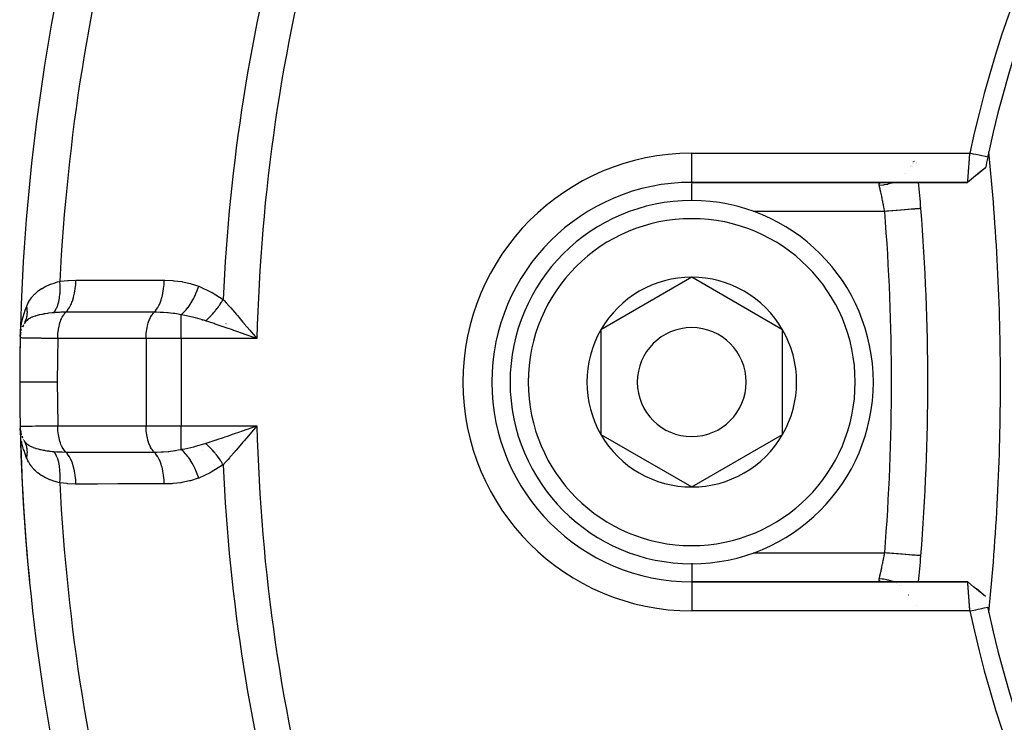
# Model space of a CAD drawing. Units: millimetres. Extents: x -268 to 431, y -289 to 289.
# Drawn here: x 126 to 153, y -33 to -13 of the extents above; entities that cross this region are included whole.
import ezdxf

# ---------------------------------------------------------------- set-up
doc = ezdxf.new("R2010")
doc.units = ezdxf.units.MM
doc.linetypes.add('DASHED', pattern=[9.652, 8.128, -1.524])
doc.layers.add('nevidi', color=4, linetype='DASHED')

msp = doc.modelspace()

# ---------------------------------------------------------------- linework, layer by layer
at = {"color": 2}
for p, q in [((150.534, -17.332), (150.535, -17.331)), ((150.548, -17.308), (150.548, -17.307)), ((150.57, -17.264), (150.571, -17.262)), ((150.583, -17.238), (150.583, -17.236)), ((150.596, -17.211), (150.595, -17.212)), ((150.694, -17.237), (150.694, -17.236)), ((150.695, -17.237), (150.695, -17.236)), ((150.697, -17.263), (150.697, -17.261)), ((150.698, -17.264), (150.697, -17.262)), ((150.368, -17.535), (150.369, -17.534)), ((150.518, -17.355), (150.519, -17.355)), ((152.586, -17.382), (152.343, -17.584)), ((144.5, -17.781), (152.096, -17.781)), ((152.096, -17.781), (144.5, -17.781)), ((150.746, -17.775), (150.746, -17.773)), ((150.747, -17.775), (150.747, -17.774)), ((144.5, -20.394), (142, -21.838)), ((147, -21.838), (144.5, -20.394)), ((126.018, -21.946), (126.015, -22.023)), ((126.023, -21.954), (126.024, -21.946)), ((126.045, -21.86), (126.044, -21.862)), ((126.048, -21.847), (126.052, -21.83)), ((126.079, -21.762), (126.087, -21.743)), ((126.108, -21.705), (126.087, -21.743)), ((142, -21.838), (142, -24.724)), ((147, -23.281), (147, -21.838)), ((132.444, -22.051), (132.237, -21.978)), ((147, -24.724), (147, -23.281)), ((126.027, -24.627), (126.023, -24.608)), ((126.026, -24.621), (126.023, -24.608)), ((126.028, -24.634), (126.024, -24.617)), ((126.025, -24.625), (126.026, -24.633)), ((132.436, -24.592), (132.336, -24.71)), ((126.043, -24.703), (126.038, -24.677)), ((126.052, -24.732), (126.048, -24.716)), ((126.088, -24.82), (126.08, -24.8)), ((142, -24.724), (144.5, -26.168)), ((144.5, -26.168), (147, -24.724)), ((152.097, -28.781), (144.5, -28.781)), ((144.5, -28.781), (152.097, -28.781)), ((152.586, -29.18), (152.34, -28.976)), ((152.586, -29.181), (152.343, -28.978)), ((150.472, -29.139), (150.473, -29.14)), ((150.685, -29.422), (150.685, -29.42))]:
    msp.add_line(p, q, dxfattribs=at)
for points in [[(152.096, -17.781), (152.096, -17.781), (152.096, -17.781), (152.096, -17.779), (152.096, -17.779), (152.096, -17.776), (152.096, -17.776), (152.097, -17.774), (152.097, -17.771), (152.097, -17.771), (152.097, -17.765), (152.097, -17.765), (152.098, -17.758), (152.098, -17.758), (152.099, -17.752), (152.099, -17.749), (152.099, -17.749), (152.1, -17.739), (152.1, -17.739), (152.101, -17.728), (152.101, -17.727), (152.102, -17.717), (152.102, -17.715), (152.102, -17.714), (152.103, -17.701), (152.103, -17.7), (152.104, -17.685), (152.104, -17.685), (152.106, -17.669), (152.106, -17.668), (152.106, -17.668), (152.107, -17.651), (152.107, -17.65), (152.109, -17.632), (152.109, -17.631), (152.11, -17.612), (152.11, -17.611), (152.11, -17.608), (152.112, -17.59), (152.112, -17.59), (152.114, -17.568), (152.114, -17.567), (152.115, -17.544), (152.115, -17.543), (152.116, -17.535), (152.117, -17.52), (152.117, -17.519), (152.119, -17.494), (152.119, -17.493), (152.121, -17.468), (152.121, -17.467), (152.122, -17.453), (152.123, -17.441), (152.123, -17.44), (152.125, -17.413), (152.125, -17.412), (152.127, -17.384), (152.127, -17.383), (152.129, -17.362), (152.129, -17.355), (152.13, -17.354), (152.132, -17.325), (152.132, -17.324), (152.134, -17.294), (152.134, -17.293), (152.136, -17.265), (152.136, -17.263), (152.136, -17.262), (152.139, -17.232), (152.139, -17.23), (152.141, -17.2), (152.141, -17.199), (152.143, -17.168), (152.143, -17.166), (152.144, -17.162), (152.146, -17.135), (152.146, -17.134), (152.148, -17.102), (152.148, -17.101), (152.15, -17.069), (152.151, -17.067), (152.151, -17.056), (152.153, -17.035), (152.153, -17.034), (152.155, -17.001), (152.155, -17), (152.157, -16.981)], [(152.647, -17.084), (152.584, -17.071), (152.486, -17.05), (152.417, -17.036), (152.319, -17.015), (152.25, -17.001), (152.158, -16.981)], [(152.586, -17.38), (152.424, -17.512), (152.257, -17.649), (152.096, -17.781)], [(150.809, -18.501), (150.809, -18.501), (150.809, -18.501)], [(126.014, -22.026), (126.021, -21.912), (126.028, -21.837)], [(126.032, -21.913), (126.024, -21.946), (126.025, -21.937), (126.026, -21.929)], [(132.336, -21.852), (132.376, -21.899), (132.436, -21.97), (132.53, -22.081)], [(126.028, -24.726), (126.025, -24.69), (126.023, -24.675), (126.016, -24.547)], [(126.026, -24.634), (126.025, -24.625), (126.024, -24.617), (126.023, -24.608), (126.022, -24.601)], [(132.237, -24.584), (132.298, -24.563), (132.444, -24.511), (132.53, -24.481)], [(126.14, -24.915), (126.139, -24.914), (126.127, -24.892)], [(152.586, -29.183), (152.425, -29.05), (152.258, -28.913), (152.097, -28.781)], [(152.158, -29.581), (152.156, -29.561), (152.156, -29.56), (152.154, -29.527), (152.153, -29.526), (152.152, -29.506), (152.151, -29.494), (152.151, -29.493), (152.148, -29.461), (152.148, -29.459), (152.146, -29.428), (152.146, -29.426), (152.144, -29.4), (152.143, -29.395), (152.143, -29.394), (152.141, -29.363), (152.141, -29.362), (152.139, -29.331), (152.139, -29.33), (152.136, -29.299), (152.136, -29.298), (152.136, -29.297), (152.134, -29.268), (152.134, -29.267), (152.132, -29.238), (152.132, -29.237), (152.13, -29.208), (152.129, -29.207), (152.129, -29.2), (152.127, -29.179), (152.127, -29.178), (152.125, -29.15), (152.125, -29.149), (152.123, -29.122), (152.123, -29.121), (152.122, -29.109), (152.121, -29.095), (152.121, -29.094), (152.119, -29.069), (152.119, -29.068), (152.117, -29.043), (152.117, -29.042), (152.116, -29.027), (152.115, -29.019), (152.115, -29.018), (152.114, -28.995), (152.114, -28.994), (152.112, -28.973), (152.112, -28.972), (152.11, -28.955), (152.11, -28.951), (152.11, -28.951), (152.109, -28.931), (152.109, -28.93), (152.107, -28.912), (152.107, -28.911), (152.106, -28.894), (152.106, -28.894), (152.106, -28.893), (152.104, -28.877), (152.104, -28.877), (152.103, -28.862), (152.103, -28.861), (152.102, -28.848), (152.102, -28.847), (152.102, -28.845), (152.101, -28.835), (152.101, -28.834), (152.1, -28.823), (152.1, -28.823), (152.099, -28.813), (152.099, -28.813), (152.099, -28.81), (152.098, -28.804), (152.098, -28.804), (152.097, -28.797), (152.097, -28.796), (152.097, -28.791), (152.097, -28.791), (152.097, -28.788), (152.097, -28.786), (152.097, -28.786), (152.097, -28.783), (152.097, -28.783), (152.097, -28.781)], [(152.158, -29.581), (152.221, -29.568), (152.319, -29.547), (152.387, -29.533), (152.486, -29.512), (152.554, -29.497), (152.647, -29.478)]]:
    msp.add_lwpolyline(points, dxfattribs=at)
for centre, radius, start, end in [((181.997, -23.28), 30.498, 101.9163, 168.0813), ((182, -23.281), 30, 102.2007, 167.7993), ((182, -23.281), 56, 165.8554, 178.599), ((182, -23.281), 30, 167.7993, 168.0793), ((90.5, -23.281), 62.5, 0, 5.82217), ((182, -23.281), 30, 168.0793, 168.6549), ((144.5, -23.281), 5.5, 90, 270), ((90.999, -23.281), 60.001, 4.56926, 5.26042), ((91, -23.281), 60, 4.56908, 5.25974), ((144.5, -23.281), 5, 0, 180), ((91, -23.281), 60, 355.43092, 4.56908), ((144.5, -23.281), 2.887, 90, 150), ((144.5, -23.281), 2.887, 30, 90), ((182, -23.281), 56, 178.599, 180), ((182, -23.281), 56, 178.599, 180), ((126.813, -22.081), 0.8, 152.0278, 156.4893), ((144.5, -23.281), 2.887, 150, 210), ((144.5, -23.281), 1.5, 0, 180), ((144.5, -23.281), 2.887, 0, 30), ((182, -23.281), 56, 178.7543, 181.2457), ((182, -23.281), 56, 178.7543, 180), ((182, -23.281), 56, 180, 181.2457), ((144.5, -23.281), 5, 180, 360), ((144.5, -23.281), 1.5, 180, 360), ((144.5, -23.281), 2.887, 330, 360), ((90.5, -23.281), 62.5, 354.17783, 360), ((144.5, -23.281), 3, 346.4578, 346.5166), ((182, -23.281), 56, 181.2457, 185.5882), ((182, -23.281), 56, 181.2457, 183.8164), ((182, -23.281), 56, 181.2457, 194.0621), ((126.813, -24.481), 0.8, 188.6364, 192.109), ((126.813, -24.481), 0.8, 194.195, 195.0514), ((126.813, -24.481), 0.8, 201.4534, 202.3092), ((126.813, -24.481), 0.8, 207.9723, 208.7093), ((144.5, -23.281), 2.887, 210, 270), ((144.5, -23.281), 2.887, 270, 330), ((90.999, -23.281), 60.001, 354.74013, 355.43124), ((91, -23.281), 60, 354.74031, 355.43092), ((182, -23.281), 30, 191.9207, 192.2007), ((181.999, -23.284), 30.498, 191.9163, 258.0813), ((182, -23.281), 30, 192.2007, 257.7993)]:
    msp.add_arc(centre, radius, start, end, dxfattribs=at)
at = {"layer": 'nevidi', "color": 7, "linetype": 'Continuous'}
for p, q in [((144.5, -16.981), (152.157, -16.981)), ((144.5, -17.773), (144.5, -16.981)), ((150.565, -17.331), (150.564, -17.332)), ((150.596, -17.262), (150.596, -17.264)), ((150.606, -17.236), (150.606, -17.237)), ((150.616, -17.211), (150.616, -17.212)), ((150.625, -17.185), (150.624, -17.186)), ((150.42, -17.534), (150.419, -17.535)), ((144.5, -17.781), (144.5, -17.774)), ((144.5, -18.294), (144.5, -17.81)), ((149.812, -18.581), (146.189, -18.581)), ((130.445, -22.081), (130.445, -21.43)), ((131.03, -21.581), (131.03, -21.579)), ((131.681, -21.68), (131.678, -21.679)), ((132.19, -21.696), (132.188, -21.696)), ((129.479, -22.081), (127.047, -22.081)), ((129.479, -22.081), (129.479, -24.481)), ((130.445, -22.081), (129.479, -22.081)), ((130.445, -22.081), (130.445, -24.481)), ((132.53, -22.081), (130.445, -22.081)), ((127.047, -24.481), (129.479, -24.481)), ((129.479, -24.481), (130.445, -24.481)), ((130.445, -24.481), (132.53, -24.481)), ((130.445, -25.132), (130.445, -24.481)), ((131.419, -24.891), (131.421, -24.891)), ((131.045, -25.175), (131.045, -25.174)), ((128.073, -26.089), (128.073, -26.09)), ((146.193, -27.981), (149.812, -27.981)), ((144.5, -28.27), (144.5, -28.781)), ((144.5, -28.781), (144.5, -29.581)), ((150.145, -28.82), (150.143, -28.819)), ((150.232, -28.871), (150.23, -28.869)), ((150.267, -28.894), (150.266, -28.894)), ((152.158, -29.581), (144.5, -29.581))]:
    msp.add_line(p, q, dxfattribs=at)
for points in [[(149.661, -17.864), (149.659, -17.853), (149.659, -17.851), (149.658, -17.845), (149.658, -17.84), (149.658, -17.838), (149.659, -17.827), (149.659, -17.826), (149.662, -17.817), (149.663, -17.815), (149.666, -17.81), (149.667, -17.807), (149.668, -17.806), (149.675, -17.799), (149.676, -17.798), (149.685, -17.793), (149.687, -17.792), (149.696, -17.788)], [(150.061, -17.781), (150.053, -17.784), (150.027, -17.794), (150.013, -17.8), (149.93, -17.826), (149.902, -17.833), (149.887, -17.836), (149.802, -17.852), (149.774, -17.856), (149.758, -17.858), (149.671, -17.864), (149.661, -17.864)], [(149.812, -18.581), (149.807, -18.552), (149.806, -18.545), (149.799, -18.507), (149.799, -18.506), (149.798, -18.5), (149.79, -18.462), (149.789, -18.455), (149.782, -18.417), (149.781, -18.411), (149.778, -18.4), (149.773, -18.373), (149.772, -18.367), (149.764, -18.329), (149.763, -18.323), (149.758, -18.297), (149.756, -18.287), (149.755, -18.281), (149.747, -18.245), (149.746, -18.24), (149.739, -18.205), (149.738, -18.2), (149.737, -18.199), (149.73, -18.165), (149.729, -18.16), (149.722, -18.127), (149.721, -18.122), (149.718, -18.109), (149.714, -18.091), (149.713, -18.085), (149.706, -18.055), (149.705, -18.051), (149.7, -18.027), (149.698, -18.022), (149.697, -18.018), (149.691, -17.991), (149.69, -17.986), (149.684, -17.961), (149.683, -17.957), (149.683, -17.955), (149.678, -17.933), (149.677, -17.93), (149.672, -17.908), (149.671, -17.904), (149.668, -17.894), (149.666, -17.884), (149.665, -17.881), (149.661, -17.864)], [(149.7, -17.787), (149.713, -17.784), (149.715, -17.784), (149.73, -17.782)], [(150.809, -18.501), (150.804, -18.502), (150.8, -18.502), (150.795, -18.503), (150.783, -18.503), (150.777, -18.504), (150.764, -18.505), (150.748, -18.506), (150.738, -18.507), (150.716, -18.509), (150.698, -18.51), (150.686, -18.511), (150.652, -18.514), (150.635, -18.515), (150.62, -18.517), (150.572, -18.52), (150.56, -18.521), (150.542, -18.523), (150.479, -18.528), (150.472, -18.528), (150.452, -18.53), (150.375, -18.536), (150.374, -18.536), (150.353, -18.538), (150.27, -18.545), (150.259, -18.545), (150.246, -18.546), (150.157, -18.554), (150.135, -18.555), (150.132, -18.555), (150.039, -18.563), (150.014, -18.565), (150.006, -18.566), (149.918, -18.573), (149.892, -18.575), (149.873, -18.576), (149.812, -18.581)], [(126.192, -21.191), (126.192, -21.19), (126.228, -21.112), (126.249, -21.074), (126.255, -21.062), (126.27, -21.036), (126.322, -20.961), (126.329, -20.951), (126.405, -20.864), (126.414, -20.855), (126.422, -20.847), (126.499, -20.78), (126.509, -20.772), (126.603, -20.707), (126.605, -20.706), (126.615, -20.7), (126.72, -20.643), (126.732, -20.637), (126.811, -20.602), (126.844, -20.588), (126.857, -20.584), (126.977, -20.543), (126.99, -20.539), (127.041, -20.524), (127.104, -20.508)], [(126.937, -21.371), (126.976, -21.318), (126.977, -21.316), (126.981, -21.31), (127.016, -21.246), (127.016, -21.244), (127.02, -21.236), (127.049, -21.162), (127.05, -21.16), (127.053, -21.152), (127.076, -21.068), (127.077, -21.066), (127.079, -21.057), (127.096, -20.966), (127.096, -20.963), (127.098, -20.953), (127.109, -20.856), (127.109, -20.853), (127.11, -20.842), (127.114, -20.74), (127.114, -20.737), (127.114, -20.726), (127.112, -20.621), (127.112, -20.618), (127.111, -20.606), (127.104, -20.508)], [(127.104, -20.508), (127.121, -20.506), (127.325, -20.484), (127.347, -20.483), (127.547, -20.476)], [(127.269, -21.357), (127.316, -21.305), (127.317, -21.303), (127.319, -21.301), (127.365, -21.233), (127.367, -21.23), (127.368, -21.228), (127.41, -21.149), (127.412, -21.145), (127.413, -21.143), (127.449, -21.054), (127.451, -21.05), (127.452, -21.048), (127.483, -20.949), (127.484, -20.945), (127.485, -20.942), (127.51, -20.836), (127.51, -20.832), (127.511, -20.829), (127.529, -20.717), (127.53, -20.713), (127.53, -20.71), (127.542, -20.594), (127.542, -20.59), (127.542, -20.587), (127.547, -20.476)], [(127.547, -20.476), (127.582, -20.476), (128.143, -20.477), (128.204, -20.477), (128.764, -20.477), (128.825, -20.477), (129.385, -20.477), (129.445, -20.477), (129.979, -20.477)], [(129.702, -21.357), (129.748, -21.305), (129.75, -21.303), (129.752, -21.3), (129.797, -21.234), (129.799, -21.23), (129.801, -21.227), (129.842, -21.149), (129.844, -21.145), (129.846, -21.142), (129.882, -21.054), (129.883, -21.05), (129.885, -21.046), (129.915, -20.95), (129.917, -20.945), (129.918, -20.94), (129.942, -20.837), (129.943, -20.832), (129.944, -20.827), (129.962, -20.718), (129.963, -20.713), (129.963, -20.708), (129.974, -20.595), (129.975, -20.59), (129.975, -20.585), (129.979, -20.477)], [(129.979, -20.477), (129.993, -20.477), (130.216, -20.486), (130.24, -20.488), (130.46, -20.515), (130.484, -20.519), (130.701, -20.566), (130.724, -20.572), (130.928, -20.641)], [(130.445, -21.43), (130.504, -21.376), (130.507, -21.373), (130.511, -21.369), (130.512, -21.368), (130.569, -21.307), (130.572, -21.304), (130.583, -21.29), (130.585, -21.288), (130.632, -21.228), (130.634, -21.225), (130.653, -21.199), (130.655, -21.197), (130.692, -21.142), (130.695, -21.138), (130.72, -21.098), (130.721, -21.096), (130.749, -21.048), (130.752, -21.044), (130.782, -20.989), (130.783, -20.987), (130.802, -20.949), (130.805, -20.945), (130.838, -20.874), (130.839, -20.872), (130.851, -20.846), (130.853, -20.841), (130.888, -20.755), (130.889, -20.753), (130.894, -20.739), (130.896, -20.734), (130.928, -20.641)], [(130.928, -20.641), (130.951, -20.651), (131.274, -20.801), (131.303, -20.817), (131.6, -21.005)], [(131.118, -21.593), (131.139, -21.575), (131.141, -21.573), (131.168, -21.549), (131.169, -21.548), (131.18, -21.538), (131.182, -21.536), (131.196, -21.522), (131.198, -21.521), (131.225, -21.494), (131.226, -21.493), (131.248, -21.471), (131.249, -21.47), (131.253, -21.466), (131.255, -21.464), (131.281, -21.436), (131.283, -21.434), (131.309, -21.406), (131.311, -21.404), (131.314, -21.4), (131.316, -21.399), (131.337, -21.375), (131.338, -21.373), (131.364, -21.343), (131.365, -21.341), (131.379, -21.325), (131.38, -21.323), (131.39, -21.31), (131.392, -21.309), (131.417, -21.277), (131.418, -21.276), (131.44, -21.246), (131.442, -21.245), (131.442, -21.244), (131.444, -21.242), (131.467, -21.21), (131.469, -21.208), (131.492, -21.176), (131.493, -21.174), (131.499, -21.165), (131.5, -21.163), (131.516, -21.141), (131.517, -21.139), (131.539, -21.106), (131.54, -21.104), (131.554, -21.082), (131.555, -21.08), (131.561, -21.071), (131.562, -21.069), (131.583, -21.035), (131.584, -21.033), (131.6, -21.005)], [(131.6, -21.005), (131.627, -21.035), (131.682, -21.096), (131.772, -21.196), (131.786, -21.212), (131.809, -21.239), (131.923, -21.368), (131.956, -21.407), (131.994, -21.451), (132.144, -21.627), (132.175, -21.663), (132.183, -21.672), (132.336, -21.852)], [(126.028, -21.837), (126.033, -21.8), (126.063, -21.614), (126.067, -21.598), (126.071, -21.578), (126.119, -21.395), (126.129, -21.361), (126.151, -21.298), (126.192, -21.191)], [(126.127, -21.67), (126.14, -21.647), (126.141, -21.645), (126.148, -21.632), (126.15, -21.627), (126.154, -21.618), (126.155, -21.616), (126.167, -21.588), (126.168, -21.587), (126.17, -21.582), (126.171, -21.578), (126.179, -21.557), (126.179, -21.556), (126.187, -21.531), (126.188, -21.526), (126.189, -21.525), (126.196, -21.494), (126.196, -21.493), (126.2, -21.477), (126.2, -21.472), (126.202, -21.461), (126.203, -21.46), (126.207, -21.428), (126.207, -21.427), (126.207, -21.422), (126.208, -21.417), (126.21, -21.394), (126.21, -21.393), (126.211, -21.365), (126.211, -21.36), (126.211, -21.359), (126.21, -21.326), (126.21, -21.324), (126.209, -21.308), (126.209, -21.303), (126.208, -21.291), (126.208, -21.29), (126.204, -21.256), (126.203, -21.255), (126.203, -21.249), (126.202, -21.244), (126.198, -21.221), (126.198, -21.219), (126.192, -21.191)], [(126.937, -21.371), (126.893, -21.376), (126.806, -21.385), (126.802, -21.386), (126.793, -21.387), (126.768, -21.39), (126.702, -21.4), (126.674, -21.405), (126.662, -21.407), (126.649, -21.409), (126.618, -21.415), (126.556, -21.428), (126.545, -21.43), (126.537, -21.432), (126.451, -21.455), (126.442, -21.458), (126.442, -21.458), (126.433, -21.461), (126.423, -21.464), (126.36, -21.487), (126.352, -21.491), (126.337, -21.497), (126.283, -21.524), (126.281, -21.526), (126.276, -21.528), (126.252, -21.543), (126.218, -21.567), (126.212, -21.572), (126.182, -21.599), (126.18, -21.602), (126.179, -21.602), (126.165, -21.617), (126.16, -21.623), (126.127, -21.67)], [(127.269, -21.357), (127.256, -21.357), (127.152, -21.358), (127.133, -21.359), (127.099, -21.36), (127.083, -21.361), (127.022, -21.364), (126.978, -21.368), (126.937, -21.371)], [(127.047, -22.081), (127.047, -22.046), (127.049, -22.001), (127.05, -21.989), (127.053, -21.942), (127.057, -21.899), (127.059, -21.888), (127.065, -21.841), (127.072, -21.801), (127.074, -21.79), (127.083, -21.743), (127.092, -21.707), (127.095, -21.697), (127.107, -21.652), (127.118, -21.62), (127.121, -21.61), (127.137, -21.567), (127.149, -21.54), (127.153, -21.531), (127.172, -21.492), (127.185, -21.469), (127.189, -21.461), (127.211, -21.426), (127.225, -21.408), (127.23, -21.401), (127.255, -21.372), (127.268, -21.358), (127.269, -21.357)], [(129.702, -21.357), (129.668, -21.357), (129.108, -21.357), (129.047, -21.357), (128.487, -21.357), (128.426, -21.357), (127.866, -21.357), (127.806, -21.357), (127.269, -21.357)], [(129.479, -22.081), (129.479, -22.046), (129.482, -21.977), (129.485, -21.942), (129.492, -21.874), (129.497, -21.841), (129.508, -21.775), (129.515, -21.743), (129.531, -21.682), (129.539, -21.652), (129.559, -21.594), (129.569, -21.567), (129.592, -21.516), (129.604, -21.492), (129.63, -21.447), (129.644, -21.426), (129.672, -21.389), (129.687, -21.372), (129.702, -21.357)], [(130.445, -21.43), (130.436, -21.428), (130.366, -21.413), (130.274, -21.396), (130.256, -21.394), (130.221, -21.389), (130.155, -21.38), (130.085, -21.373), (130.066, -21.372), (129.957, -21.364), (129.889, -21.36), (129.87, -21.36), (129.767, -21.357), (129.702, -21.357)], [(131.118, -21.593), (131.104, -21.589), (131.097, -21.587), (130.842, -21.514), (130.791, -21.502), (130.761, -21.495), (130.542, -21.448), (130.445, -21.43)], [(132.237, -21.978), (132.176, -21.957), (132.161, -21.951), (131.946, -21.876), (131.887, -21.856), (131.882, -21.854), (131.66, -21.777), (131.612, -21.76), (131.602, -21.757), (131.379, -21.681), (131.351, -21.671), (131.322, -21.661), (131.118, -21.593)], [(127.047, -22.081), (126.913, -22.079), (126.897, -22.079), (126.843, -22.079), (126.837, -22.079), (126.753, -22.077), (126.739, -22.077), (126.635, -22.076), (126.629, -22.076), (126.607, -22.076), (126.593, -22.075), (126.473, -22.074), (126.46, -22.074), (126.452, -22.073), (126.445, -22.073), (126.354, -22.072), (126.343, -22.072), (126.297, -22.071), (126.291, -22.071), (126.252, -22.07), (126.242, -22.07), (126.174, -22.069), (126.169, -22.069), (126.167, -22.069), (126.159, -22.068), (126.1, -22.067), (126.094, -22.067), (126.085, -22.067), (126.081, -22.067), (126.052, -22.066), (126.048, -22.066), (126.031, -22.065), (126.029, -22.065), (126.023, -22.065), (126.021, -22.065), (126.013, -22.064)], [(127.047, -22.081), (127.038, -22.629), (127.037, -22.682), (127.034, -23.242), (127.034, -23.281)], [(132.53, -22.081), (132.47, -22.06), (132.444, -22.051)], [(127.034, -23.281), (126.829, -23.281), (126.824, -23.281), (126.819, -23.281), (126.62, -23.281), (126.615, -23.281), (126.611, -23.281), (126.436, -23.281), (126.432, -23.281), (126.428, -23.281), (126.281, -23.281), (126.278, -23.281), (126.275, -23.281), (126.158, -23.281), (126.156, -23.281), (126.154, -23.281), (126.07, -23.281), (126.068, -23.281), (126.066, -23.281), (126.016, -23.281), (126.016, -23.281), (126.015, -23.281), (126, -23.281)], [(127.034, -23.281), (127.037, -23.828), (127.037, -23.88), (127.046, -24.441), (127.047, -24.481)], [(126.013, -24.498), (126.019, -24.498), (126.021, -24.498), (126.027, -24.497), (126.029, -24.497), (126.045, -24.497), (126.048, -24.496), (126.077, -24.496), (126.081, -24.495), (126.089, -24.495), (126.094, -24.495), (126.152, -24.494), (126.159, -24.494), (126.164, -24.494), (126.169, -24.493), (126.234, -24.492), (126.243, -24.492), (126.285, -24.491), (126.291, -24.491), (126.332, -24.491), (126.343, -24.49), (126.439, -24.489), (126.445, -24.489), (126.448, -24.489), (126.46, -24.489), (126.58, -24.487), (126.593, -24.487), (126.622, -24.486), (126.629, -24.486), (126.724, -24.485), (126.739, -24.485), (126.831, -24.484), (126.837, -24.484), (126.881, -24.483), (126.897, -24.483), (127.047, -24.481)], [(127.269, -25.205), (127.255, -25.19), (127.235, -25.167), (127.23, -25.161), (127.211, -25.136), (127.194, -25.109), (127.189, -25.101), (127.172, -25.07), (127.157, -25.04), (127.153, -25.031), (127.137, -24.995), (127.125, -24.962), (127.121, -24.952), (127.107, -24.91), (127.097, -24.876), (127.095, -24.865), (127.083, -24.819), (127.076, -24.784), (127.074, -24.772), (127.065, -24.721), (127.06, -24.686), (127.059, -24.675), (127.053, -24.62), (127.05, -24.586), (127.05, -24.573), (127.047, -24.516), (127.047, -24.483), (127.047, -24.481)], [(129.702, -25.206), (129.687, -25.19), (129.672, -25.173), (129.644, -25.136), (129.63, -25.115), (129.604, -25.07), (129.592, -25.046), (129.569, -24.995), (129.559, -24.968), (129.539, -24.91), (129.531, -24.881), (129.515, -24.819), (129.508, -24.787), (129.497, -24.721), (129.492, -24.688), (129.485, -24.62), (129.482, -24.585), (129.479, -24.516), (129.479, -24.481)], [(131.118, -24.969), (131.158, -24.955), (131.352, -24.891), (131.379, -24.882), (131.435, -24.862), (131.612, -24.802), (131.66, -24.785), (131.718, -24.765), (131.882, -24.708), (131.945, -24.686), (132.004, -24.665), (132.161, -24.611), (132.237, -24.584)], [(132.53, -24.481), (132.491, -24.527), (132.436, -24.592)], [(126.192, -25.371), (126.182, -25.346), (126.159, -25.286), (126.119, -25.168), (126.109, -25.133), (126.072, -24.988), (126.063, -24.949), (126.056, -24.913)], [(126.127, -24.892), (126.146, -24.922), (126.164, -24.944), (126.169, -24.949), (126.179, -24.96), (126.18, -24.96), (126.18, -24.961), (126.217, -24.994), (126.218, -24.995), (126.222, -24.998), (126.252, -25.019), (126.263, -25.026), (126.281, -25.037), (126.281, -25.037), (126.288, -25.041), (126.315, -25.054), (126.337, -25.065), (126.359, -25.074), (126.367, -25.078), (126.372, -25.08), (126.433, -25.101), (126.436, -25.102), (126.442, -25.104), (126.45, -25.107), (126.46, -25.11), (126.505, -25.122), (126.537, -25.13), (126.554, -25.134), (126.565, -25.137), (126.581, -25.14), (126.649, -25.153), (126.663, -25.156), (126.672, -25.157), (126.685, -25.159), (126.702, -25.162), (126.751, -25.169), (126.768, -25.172), (126.805, -25.177), (126.819, -25.178), (126.845, -25.181), (126.893, -25.187), (126.937, -25.191)], [(126.192, -25.371), (126.198, -25.341), (126.198, -25.34), (126.201, -25.324), (126.202, -25.318), (126.204, -25.306), (126.204, -25.305), (126.208, -25.271), (126.208, -25.27), (126.208, -25.265), (126.209, -25.259), (126.21, -25.236), (126.21, -25.235), (126.211, -25.207), (126.211, -25.202), (126.211, -25.2), (126.21, -25.168), (126.21, -25.166), (126.208, -25.151), (126.208, -25.145), (126.207, -25.134), (126.207, -25.133), (126.202, -25.101), (126.202, -25.099), (126.201, -25.095), (126.2, -25.09), (126.196, -25.068), (126.196, -25.067), (126.19, -25.041), (126.188, -25.036), (126.188, -25.035), (126.179, -25.005), (126.178, -25.003), (126.173, -24.989), (126.171, -24.984), (126.167, -24.974), (126.167, -24.973), (126.155, -24.945), (126.154, -24.943), (126.152, -24.939), (126.15, -24.935), (126.14, -24.915)], [(132.336, -24.71), (132.297, -24.756), (132.175, -24.9), (132.144, -24.936), (132.106, -24.981), (131.956, -25.155), (131.923, -25.194), (131.918, -25.199), (131.786, -25.35), (131.772, -25.366), (131.735, -25.408), (131.682, -25.466), (131.6, -25.557)], [(126.937, -25.191), (126.945, -25.192), (126.949, -25.192), (127.022, -25.198), (127.051, -25.199), (127.099, -25.202), (127.116, -25.202), (127.152, -25.204), (127.168, -25.204), (127.269, -25.205)], [(127.104, -26.054), (127.112, -25.947), (127.112, -25.944), (127.113, -25.933), (127.114, -25.827), (127.114, -25.825), (127.114, -25.813), (127.109, -25.711), (127.109, -25.709), (127.108, -25.698), (127.097, -25.601), (127.096, -25.599), (127.095, -25.588), (127.077, -25.498), (127.077, -25.496), (127.074, -25.486), (127.05, -25.404), (127.05, -25.402), (127.047, -25.393), (127.017, -25.32), (127.016, -25.318), (127.013, -25.311), (126.978, -25.247), (126.977, -25.246), (126.973, -25.239), (126.937, -25.191)], [(127.269, -25.205), (127.303, -25.205), (127.864, -25.205), (127.924, -25.205), (128.486, -25.205), (128.546, -25.205), (129.107, -25.206), (129.167, -25.206), (129.702, -25.206)], [(127.547, -26.086), (127.542, -25.978), (127.542, -25.973), (127.542, -25.97), (127.531, -25.855), (127.53, -25.85), (127.53, -25.847), (127.511, -25.735), (127.51, -25.73), (127.51, -25.728), (127.485, -25.622), (127.484, -25.617), (127.483, -25.615), (127.453, -25.517), (127.451, -25.512), (127.45, -25.51), (127.413, -25.421), (127.412, -25.417), (127.411, -25.415), (127.369, -25.335), (127.367, -25.332), (127.366, -25.33), (127.32, -25.262), (127.317, -25.259), (127.316, -25.258), (127.269, -25.205)], [(129.702, -25.206), (129.712, -25.206), (129.767, -25.205), (129.89, -25.202), (129.908, -25.201), (129.956, -25.198), (130.085, -25.189), (130.104, -25.187), (130.155, -25.182), (130.221, -25.173), (130.274, -25.166), (130.292, -25.163), (130.366, -25.149), (130.445, -25.132)], [(129.979, -26.085), (129.975, -25.978), (129.975, -25.972), (129.974, -25.967), (129.963, -25.854), (129.963, -25.849), (129.962, -25.844), (129.944, -25.735), (129.943, -25.73), (129.942, -25.725), (129.918, -25.622), (129.917, -25.617), (129.915, -25.613), (129.885, -25.517), (129.883, -25.512), (129.882, -25.508), (129.846, -25.421), (129.844, -25.417), (129.842, -25.413), (129.801, -25.335), (129.799, -25.332), (129.797, -25.329), (129.752, -25.262), (129.75, -25.26), (129.748, -25.257), (129.702, -25.206)], [(130.445, -25.132), (130.466, -25.128), (130.542, -25.114), (130.791, -25.061), (130.819, -25.054), (130.842, -25.048), (131.104, -24.973), (131.118, -24.969)], [(130.928, -25.921), (130.894, -25.823), (130.892, -25.818), (130.89, -25.812), (130.889, -25.81), (130.851, -25.716), (130.849, -25.712), (130.84, -25.693), (130.839, -25.69), (130.802, -25.613), (130.8, -25.609), (130.784, -25.578), (130.783, -25.576), (130.749, -25.514), (130.747, -25.51), (130.723, -25.469), (130.721, -25.467), (130.692, -25.42), (130.69, -25.416), (130.656, -25.368), (130.655, -25.366), (130.632, -25.334), (130.629, -25.33), (130.587, -25.276), (130.585, -25.275), (130.569, -25.255), (130.566, -25.252), (130.515, -25.196), (130.513, -25.195), (130.504, -25.186), (130.502, -25.183), (130.445, -25.132)], [(131.6, -25.557), (131.585, -25.531), (131.584, -25.529), (131.563, -25.495), (131.562, -25.493), (131.554, -25.48), (131.553, -25.478), (131.541, -25.46), (131.54, -25.458), (131.518, -25.425), (131.517, -25.423), (131.499, -25.397), (131.498, -25.395), (131.494, -25.39), (131.493, -25.388), (131.47, -25.356), (131.469, -25.354), (131.445, -25.322), (131.444, -25.32), (131.441, -25.316), (131.439, -25.314), (131.419, -25.288), (131.418, -25.286), (131.393, -25.255), (131.392, -25.253), (131.379, -25.237), (131.377, -25.236), (131.367, -25.223), (131.365, -25.221), (131.34, -25.191), (131.338, -25.189), (131.315, -25.162), (131.313, -25.161), (131.312, -25.16), (131.311, -25.158), (131.284, -25.129), (131.283, -25.128), (131.256, -25.1), (131.255, -25.098), (131.248, -25.091), (131.247, -25.09), (131.228, -25.071), (131.226, -25.069), (131.199, -25.043), (131.198, -25.041), (131.181, -25.025), (131.179, -25.024), (131.171, -25.016), (131.169, -25.014), (131.142, -24.99), (131.141, -24.989), (131.118, -24.969)], [(127.104, -26.054), (127.06, -26.043), (126.976, -26.019), (126.963, -26.015), (126.843, -25.973), (126.83, -25.968), (126.828, -25.967), (126.719, -25.919), (126.707, -25.913), (126.619, -25.864), (126.604, -25.855), (126.593, -25.849), (126.498, -25.781), (126.489, -25.774), (126.435, -25.727), (126.403, -25.696), (126.395, -25.687), (126.32, -25.599), (126.312, -25.588), (126.281, -25.543), (126.248, -25.487), (126.241, -25.475), (126.228, -25.45), (126.192, -25.371)], [(131.6, -25.557), (131.579, -25.572), (131.274, -25.761), (131.244, -25.777), (130.928, -25.921)], [(130.928, -25.921), (130.915, -25.926), (130.702, -25.996), (130.678, -26.002), (130.461, -26.047), (130.437, -26.051), (130.216, -26.076), (130.192, -26.078), (129.979, -26.085)], [(127.547, -26.086), (127.53, -26.086), (127.325, -26.078), (127.303, -26.076), (127.104, -26.054)], [(129.979, -26.085), (129.945, -26.085), (129.384, -26.085), (129.324, -26.085), (128.763, -26.085), (128.703, -26.085), (128.141, -26.086), (128.081, -26.086), (127.547, -26.086)], [(149.661, -28.698), (149.665, -28.684), (149.665, -28.681), (149.668, -28.668), (149.67, -28.661), (149.671, -28.658), (149.676, -28.637), (149.677, -28.633), (149.682, -28.609), (149.683, -28.607), (149.683, -28.606), (149.689, -28.58), (149.69, -28.576), (149.696, -28.549), (149.697, -28.545), (149.7, -28.535), (149.704, -28.517), (149.705, -28.512), (149.712, -28.482), (149.713, -28.477), (149.718, -28.453), (149.72, -28.446), (149.721, -28.441), (149.728, -28.408), (149.729, -28.403), (149.736, -28.369), (149.737, -28.364), (149.738, -28.362), (149.745, -28.329), (149.746, -28.323), (149.753, -28.288), (149.754, -28.282), (149.758, -28.265), (149.762, -28.246), (149.763, -28.24), (149.771, -28.202), (149.772, -28.196), (149.778, -28.162), (149.779, -28.158), (149.78, -28.152), (149.788, -28.114), (149.789, -28.108), (149.796, -28.069), (149.798, -28.063), (149.799, -28.056), (149.805, -28.023), (149.806, -28.017), (149.812, -27.981)], [(150.809, -28.061), (150.806, -28.06), (150.804, -28.06), (150.795, -28.06), (150.789, -28.059), (150.783, -28.059), (150.764, -28.057), (150.757, -28.057), (150.748, -28.056), (150.716, -28.053), (150.71, -28.053), (150.698, -28.052), (150.652, -28.048), (150.65, -28.048), (150.635, -28.047), (150.577, -28.042), (150.572, -28.042), (150.56, -28.041), (150.492, -28.035), (150.479, -28.034), (150.473, -28.034), (150.397, -28.028), (150.375, -28.026), (150.374, -28.026), (150.293, -28.019), (150.27, -28.018), (150.259, -28.017), (150.182, -28.011), (150.157, -28.009), (150.135, -28.007), (150.065, -28.001), (150.039, -27.999), (150.006, -27.997), (149.944, -27.992), (149.918, -27.989), (149.873, -27.986), (149.822, -27.982), (149.812, -27.981)], [(149.658, -28.724), (149.658, -28.717), (149.659, -28.713), (149.659, -28.711), (149.661, -28.698), (149.661, -28.698)], [(149.732, -28.781), (149.717, -28.779), (149.715, -28.779), (149.701, -28.776), (149.699, -28.775), (149.695, -28.774), (149.688, -28.771), (149.687, -28.77), (149.677, -28.765), (149.676, -28.764), (149.669, -28.757), (149.668, -28.756), (149.665, -28.752), (149.663, -28.748), (149.662, -28.747), (149.659, -28.738), (149.659, -28.736), (149.658, -28.726)], [(150.06, -28.781), (150.042, -28.773), (150.027, -28.768), (150.001, -28.758), (149.917, -28.733), (149.902, -28.729), (149.875, -28.723), (149.789, -28.708), (149.774, -28.706), (149.746, -28.703), (149.661, -28.698)]]:
    msp.add_lwpolyline(points, dxfattribs=at)
for centre, radius, start, end in [((182, -23.281), 54.966, 164.829, 177.1083), ((182, -23.281), 50.451, 164.7309, 177.4146), ((182, -23.281), 49.485, 164.7373, 178.6104), ((144.5, -23.281), 6.3, 90, 270), ((91, -23.281), 59, 355.43092, 4.56908), ((144.5, -23.281), 4.5, 0, 180), ((144.5, -23.281), 4.5, 180, 0), ((182, -23.281), 49.485, 181.3896, 195.2627), ((182, -23.281), 50.451, 182.5854, 195.2691), ((182, -23.281), 54.966, 182.8917, 195.171)]:
    msp.add_arc(centre, radius, start, end, dxfattribs=at)

doc.saveas('drawing.dxf')
